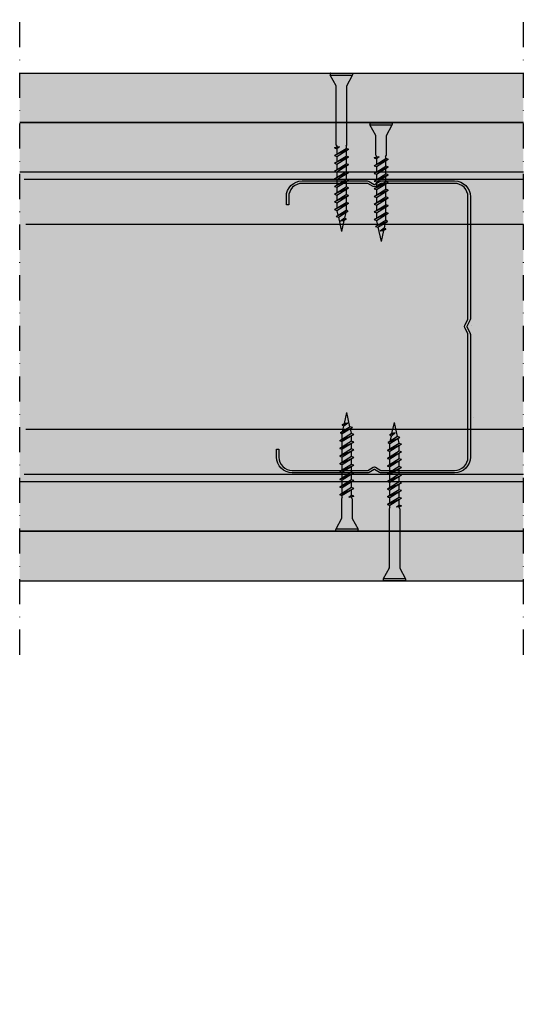
# Model space of a CAD drawing. Units: metres. Extents: x 167 to 9060, y -3325 to 5519.
# Drawn here: x 4702 to 4832, y -1348 to -1099 of the extents above; entities that cross this region are included whole.
import ezdxf

# ---------------------------------------------------------------- set-up
doc = ezdxf.new("R2010")
doc.units = ezdxf.units.M
doc.linetypes.add('Strichpunkt', pattern=[25.4, 12.7, -6.35, 0, -6.35])
for name, color, linetype in [('Rigips Befestigungen', 8, 'Continuous'), ('Rigips Beplankung', 2, 'Continuous'), ('Rigips Profile', 5, 'Continuous'), ('Rigips Profile 2', 5, 'Continuous')]:
    doc.layers.add(name, color=color, linetype=linetype)
doc.layers.add('Rigips Schr Duraline PS', color=7, linetype='Continuous', true_color=0xeacfa3)
doc.layers.add('Rigips Schr Profile PS', color=7, linetype='Continuous', true_color=0xd5e5ec)

# ---------------------------------------------------------------- blocks, each defined once
blk = doc.blocks.new('_ CW75')
at = {"layer": 'Rigips Profile'}
h = blk.add_hatch(color=6, dxfattribs=at)
h.dxf.hatch_style = 1
edge = h.paths.add_edge_path()
edge.add_arc((0.005100000014359944, 0.00274999999999999), 0.003999999999999886, 180.0000001271735, 270.0000000000016)
edge.add_line((0.005100000014360059, -0.001249999999999904), (0.02354436987190516, -0.001250000000000358))
edge.add_arc((0.02354436987190501, -0.0002500000000003654), 0.0009999999999999929, 270.0000000000081, 300.8183080925718)
edge.add_line((0.02405668717966514, -0.001108796236699976), (0.02532158450583884, -0.0003542181830879545))
edge.add_arc((0.02535000030517084, -0.0004500958482665527), 9.999992165885133e-05, 73.49140167712272, 106.5085376831849, ccw=False)
edge.add_line((0.02537841620597615, -0.0003542182131622157), (0.02664331354365131, -0.001108796245154184))
edge.add_arc((0.02715563083714968, -0.0002499999999468047), 0.0009999999999998944, 239.1816928589174, 270.0000000502505)
edge.add_line((0.02715563083802672, -0.001249999999946698), (0.04610000344645564, -0.001249999983768606))
edge.add_arc((0.04610000344269287, 0.002750000016231376), 0.003999999999999983, 270.0000000538978, 360.0000000000002)
edge.add_line((0.05010000344269284, 0.002750000016231394), (0.05010000344269284, 0.004750000774860479))
edge.add_line((0.05010000344269284, 0.004750000774860479), (0.04950000341885098, 0.004750000774860479))
edge.add_line((0.04950000341885098, 0.004750000774860479), (0.04950000341885109, 0.002750402663196934))
edge.add_arc((0.04610000344269279, 0.002750000016231497), 0.003400000000000162, -90.00678523192312, 0.006785285825571918, ccw=False)
edge.add_line((0.04609960079892599, -0.0006499999599272032), (0.02709507028579233, -0.0006499999761580456))
edge.add_arc((0.02709507104121394, -0.0002499991557124404), 0.0004000008204463185, 253.4913398433711, 269.999891794047, ccw=False)
edge.add_line((0.02698140670192324, -0.0006335106605350974), (0.02563177482080291, 0.0001716159115054379))
edge.add_arc((0.02535000033209141, -0.0003007220369079664), 0.0005500000000000128, 59.18169561401712, 120.8183053438574)
edge.add_line((0.02506822583548333, 0.00017161590679471), (0.02371859411734513, -0.0006335105986139698))
edge.add_arc((0.02360492956912852, -0.0002499991557127425), 0.0004000008204459912, 270.00006183203016, 286.50869136971926, ccw=False)
edge.add_line((0.02360493000079841, -0.0006499999761585004), (0.005100402661319458, -0.0006499999609917668))
edge.add_arc((0.005099999999197274, 0.00275000000000167), 0.003399999984837082, 180.0000001274168, 270.00678554127285, ccw=False)
edge.add_line((0.001700000014360195, 0.002749999992440604), (0.001699999973860168, 0.03377342050777644))
edge.add_arc((0.00209999997386043, 0.03377342050865575), 0.0004000000000002615, 152.3171060980361, 180.0000001259535, ccw=False)
edge.add_line((0.001745787026468543, 0.03395925158221495), (0.002514657989037369, 0.03542479792276673))
edge.add_arc((0.001894785331101782, 0.03575000230149506), 0.0007000000000001544, 332.3171060980454, 387.682894043525)
edge.add_line((0.002514657988233831, 0.03607520668175503), (0.001745787026927611, 0.03754075301109934))
edge.add_arc((0.002099999973860543, 0.03772658408553359), 0.0004000000000003766, 179.9999998740325, 207.6828940435012, ccw=False)
edge.add_line((0.001699999973860168, 0.03772658408641301), (0.001700000014360195, 0.06855000460895268))
edge.add_arc((0.005100000014360256, 0.06855000460147859), 0.003400000000000063, 89.99321471462417, 179.999999874049, ccw=False)
edge.add_line((0.005100402661298995, 0.07195000457763681), (0.02360493080138681, 0.07195000457763635))
edge.add_arc((0.02360493004596676, 0.071550003757191), 0.0004000008204460627, 73.49133984359389, 89.99989179427092, ccw=False)
edge.add_line((0.02371859438525589, 0.07193351526201387), (0.02506822625291081, 0.07112838869779772))
edge.add_arc((0.02535000074167564, 0.07160072664617922), 0.0005499999999999428, 239.181695607545, 300.8183135107188)
edge.add_line((0.02563177530561008, 0.07112838874264035), (0.02698140651908206, 0.07193351520782344))
edge.add_arc((0.02709507104121328, 0.07155000375719078), 0.0004000008204462653, 90.00006183200571, 106.50868747260719, ccw=False)
edge.add_line((0.02709507060954356, 0.07195000457763681), (0.0435996008204568, 0.07195000456140552))
edge.add_arc((0.0436000034642172, 0.06855000458524703), 0.003399999999999961, -0.006785285821479192, 90.00678523181517, ccw=False)
edge.add_line((0.04700000344037531, 0.06854960193828184), (0.04700000344037531, 0.0665500038266183))
edge.add_line((0.04700000344037531, 0.0665500038266183), (0.04760000346421717, 0.0665500038266183))
edge.add_line((0.04760000346421717, 0.0665500038266183), (0.04760000346421717, 0.06855000458524693))
edge.add_arc((0.0436000034642172, 0.06855000458524693), 0.003999999999999971, 359.9999999999997, 449.9999999461022)
edge.add_line((0.04360000346797997, 0.07255000458524692), (0.02715563079354675, 0.07255000460142091))
edge.add_arc((0.02715563079259243, 0.07155000460142083), 0.001000000000000085, 89.99999994532173, 120.818316252835)
edge.add_line((0.02664331336251953, 0.0724088007651545), (0.02537841655524906, 0.07165422277683374))
edge.add_arc((0.02535000078200761, 0.07175010044973198), 9.999992164643276e-05, 253.4914016760997, 286.50852209376933, ccw=False)
edge.add_line((0.02532158488120412, 0.07165422281464008), (0.0240566875434388, 0.07240880084668594))
edge.add_arc((0.02354437024994081, 0.07155000460147824), 0.0009999999999999673, 59.18169285894462, 90.00000000001138)
edge.add_line((0.02354437024994061, 0.07255000460147822), (0.005100000014360059, 0.07255000460147867))
edge.add_arc((0.005100000014360171, 0.06855000460147855), 0.004000000000000121, 90.0000000000016, 179.9999998728298)
edge.add_line((0.001100000014360058, 0.06855000461035671), (0.001099999973860259, 0.03772658408773201))
edge.add_arc((0.002099999973860316, 0.03772658408553368), 0.001000000000000057, 179.9999998740456, 207.6828940435132)
edge.add_line((0.001214467606528866, 0.03726200639944828), (0.001983338567835086, 0.03579646007010374))
edge.add_arc((0.001894785331101867, 0.03575000230149524), 0.0001000000000000545, -27.682893902005503, 27.682894043475528, ccw=False)
edge.add_line((0.001983338567949796, 0.03570354453310538), (0.001214467605381083, 0.0342379981925536))
edge.add_arc((0.002099999973860145, 0.03377342050865603), 0.0009999999999998855, 152.317106098039, 180.0000001259569)
edge.add_line((0.001099999973860259, 0.03377342050645767), (0.001100000014360058, 0.002749999991121608))
at = {"layer": 'Rigips Profile', "color": 6, "ltscale": 2}
for p, q in [((0.0007000000000001935, 0.03609999999999973), (0.0007000000000001935, 0.03609999999999973)), ((0.0002863456118870275, 0.01270000000456716), (0.0002863456118870275, 0.01270000000456716))]:
    blk.add_line(p, q, dxfattribs=at)
at = {"layer": 'Rigips Profile', "color": 6}
blk.add_lwpolyline([(0.001100000007147879, 0.005999446010794696), (0.001100000014360058, 0.00274999999112161, 0.4142135617229987), (0.005100000014360059, -0.001249999999999904), (0.02354436987190515, -0.001250000000000358, 0.135286649969989), (0.02405668717966514, -0.001108796236699976), (0.02532158450583884, -0.0003542181830879544, -0.1450694421392155), (0.02537841620597615, -0.0003542182131622157), (0.02664331354365131, -0.001108796245154184, 0.1352866459656564), (0.02715563083802672, -0.001249999999946698), (0.04610000344645564, -0.001249999983768606, 0.4142135620975725), (0.05010000344269284, 0.002750000016231394), (0.05010000344269284, 0.004750000774860479), (0.04950000341885098, 0.004750000774860479), (0.04950000341885109, 0.002750402663196934, -0.4142829358967912), (0.04609960079892599, -0.0006499999599272032), (0.02709507028579233, -0.0006499999761580456, -0.07215698840082581), (0.02698140670192324, -0.0006335106605350974), (0.02563177482080291, 0.0001716159115054379, 0.2756177580478781), (0.02506822583548333, 0.00017161590679471), (0.02371859411734513, -0.0006335105986139697, -0.07215732870068205), (0.02360493000079841, -0.0006499999761585004), (0.00510040266131946, -0.0006499999609917668, -0.4142482495018112), (0.001700000014360195, 0.002749999992440604), (0.001699999973860168, 0.03377342050777643, -0.1213803029916485), (0.001745787026468543, 0.03395925158221495), (0.002514657989037369, 0.03542479792276673, 0.2463907238610145), (0.002514657988233831, 0.03607520668175503), (0.001745787026927611, 0.03754075301109934, -0.1213803036183754), (0.001699999973860168, 0.03772658408641301), (0.001700000014360195, 0.06855000460895268, -0.4142482482011376), (0.005100402661298995, 0.07195000457763681), (0.02360493080138681, 0.07195000457763637, -0.07215698840083072), (0.02371859438525589, 0.07193351526201387), (0.02506822625291081, 0.07112838869779772, 0.2756177964199102), (0.02563177530561008, 0.07112838874264035), (0.02698140651908206, 0.07193351520782344, -0.07215731160789347), (0.02709507060954356, 0.07195000457763681), (0.0435996008204568, 0.07195000456140552, -0.4142829358962204), (0.04700000344037531, 0.06854960193828184), (0.04700000344037531, 0.0665500038266183), (0.04760000346421717, 0.0665500038266183), (0.04760000346421717, 0.06855000458524692, 0.4142135620975727), (0.04360000346797997, 0.07255000458524692), (0.02715563079354674, 0.07255000460142093, 0.1352866864705113), (0.02664331336251953, 0.0724088007651545), (0.02537841655524906, 0.07165422277683375, -0.1450693726905936), (0.02532158488120412, 0.07165422281464008), (0.02405668754343881, 0.07240880084668594, 0.1352866457423136), (0.02354437024994061, 0.07255000460147822), (0.005100000014360059, 0.07255000460147867, 0.4142135617229984), (0.001100000014360058, 0.06855000461035671), (0.001099999973860259, 0.037726584087732, 0.121380303618375), (0.001214467606528866, 0.03726200639944828), (0.001983338567835086, 0.03579646007010374, -0.2463907238610151), (0.001983338567949796, 0.03570354453310538), (0.001214467605381083, 0.0342379981925536, 0.1213803029916481), (0.001099999973860259, 0.03377342050645767), (0.001100000014360058, 0.00274999999112161)], format="xyb", dxfattribs=at)
blk = doc.blocks.new('Neue Rigidur SBS 35')
at = {"layer": 'Rigips Befestigungen'}
for p, q in [((-1.335220644711143, -2.705958345127417), (-2.820926730029591, 0)), ((-2.820926730029591, 0), (2.820926730029591, 0)), ((-2.756439861079585, 0.5), (2.756126709051465, 0.5)), ((1.335220644711036, -2.705958345127621), (2.820926730029591, 0)), ((-1.324999999999996, -7.699999999999999), (-1.325000000000003, -2.75)), ((1.325000000000003, -7.699999999999999), (1.325000000000003, -2.75)), ((-1.75, -8.401487691641343), (-1.149999999999984, -8.100000000000001)), ((-0.5072391691841105, -8.146365517197044), (-1.749999999999993, -8.40148769164134)), ((-1.750000000000007, -8.40148769164134), (-1.157165137837744, -8.613927152688948)), ((-1.749999999999993, -10.35148769164134), (1.160000000000018, -8.51439229428506)), ((1.750000000000007, -8.72850632518167), (-1.749999999999993, -10.35148769164134)), ((-1.324999999999996, -7.699999999999999), (-1.149999999999984, -7.999999999999998)), ((-1.160000000000004, -10.56560172253798), (1.750000000000007, -8.72850632518167)), ((-0.5072391691841176, -8.146365517197047), (-1.157165137837744, -8.613927152688948)), ((-1.149999999999984, -8), (-1.149999999999984, -8.100000000000001)), ((-1.149999999999984, -8.100000000000001), (-0.5072391691841176, -8.146365517197047)), ((-1.149999999999999, -8.608772498578293), (-1.150000000000006, -9.972705135485414)), ((1.150000000000006, -8), (1.32500000000001, -7.699999999999998)), ((1.150000000000006, -8), (1.149999999999999, -8.520705336887673)), ((1.150000000000006, -9.107288881337613), (1.149999999999999, -10.47070533688766)), ((1.750000000000007, -8.72850632518167), (1.160000000000018, -8.514392294285031)), ((-1.749999999999993, -10.35148769164134), (-1.15716513783773, -10.56392715268895)), ((-1.750000000000007, -10.35148769164134), (-1.157165137837744, -10.56392715268895)), ((-1.749999999999993, -12.30148769164133), (1.160000000000018, -10.46439229428505)), ((1.750000000000007, -10.67850632518166), (-1.749999999999993, -12.30148769164133)), ((-1.749999999999993, -12.30148769164133), (-1.15716513783773, -12.51392715268894)), ((-1.750000000000007, -12.30148769164133), (-1.157165137837744, -12.51392715268894)), ((-1.749999999999993, -14.25148769164133), (1.160000000000018, -12.41439229428505)), ((-1.160000000000004, -12.51560172253797), (1.750000000000007, -10.67850632518166)), ((-1.149999999999999, -10.55928867993537), (-1.149999999999999, -11.9227051354854)), ((1.150000000000006, -11.05728888133761), (1.149999999999999, -12.42070533688766)), ((1.750000000000007, -10.67850632518166), (1.160000000000018, -10.46439229428502)), ((1.750000000000007, -12.62850632518166), (1.160000000000018, -12.41439229428502)), ((1.750000000000007, -12.62850632518166), (-1.749999999999993, -14.25148769164133)), ((-1.749999999999993, -14.25148769164133), (-1.15716513783773, -14.46392715268894)), ((-1.750000000000007, -14.25148769164133), (-1.157165137837744, -14.46392715268894)), ((-1.749999999999993, -16.20148769164132), (1.160000000000018, -14.36439229428504)), ((1.750000000000007, -14.57850632518165), (-1.749999999999993, -16.20148769164132)), ((-1.160000000000004, -14.46560172253796), (1.750000000000007, -12.62850632518166)), ((-1.160000000000004, -16.41560172253796), (1.750000000000007, -14.57850632518165)), ((-1.149999999999999, -12.50928867993537), (-1.149999999999999, -13.87270513548539)), ((-1.149999999999999, -14.45928867993536), (-1.149999999999999, -15.82270513548539)), ((1.150000000000006, -13.0072888813376), (1.149999999999999, -14.37070533688765)), ((1.750000000000007, -14.57850632518165), (1.160000000000018, -14.36439229428501)), ((-1.749999999999993, -16.20148769164132), (-1.15716513783773, -16.41392715268893)), ((-1.750000000000007, -16.20148769164132), (-1.157165137837744, -16.41392715268893)), ((-1.749999999999993, -18.15148769164131), (1.160000000000018, -16.31439229428504)), ((1.750000000000007, -16.52850632518165), (-1.749999999999993, -18.15148769164131)), ((-1.160000000000004, -18.36560172253795), (1.750000000000007, -16.52850632518165)), ((-1.149999999999999, -16.40928867993535), (-1.149999999999999, -17.77270513548538)), ((1.150000000000006, -14.9572888813376), (1.149999999999999, -16.32070533688765)), ((1.150000000000006, -16.90728888133759), (1.149999999999999, -18.27070533688764)), ((1.750000000000007, -16.52850632518165), (1.160000000000018, -16.31439229428501)), ((-1.749999999999993, -18.15148769164131), (-1.15716513783773, -18.36392715268892)), ((-1.750000000000007, -18.15148769164131), (-1.157165137837744, -18.36392715268892)), ((-1.749999999999993, -20.10148769164131), (1.160000000000018, -18.26439229428503)), ((1.750000000000007, -18.47850632518164), (-1.749999999999993, -20.10148769164131)), ((-1.160000000000004, -20.31560172253795), (1.750000000000007, -18.47850632518164)), ((-1.149999999999999, -18.35928867993535), (-1.149999999999999, -19.72270513548537)), ((1.150000000000006, -18.85728888133758), (1.149999999999999, -20.22070533688763)), ((1.750000000000007, -18.47850632518164), (1.160000000000018, -18.264392294285)), ((-1.749999999999993, -20.10148769164131), (-1.15716513783773, -20.31392715268892)), ((-1.750000000000007, -20.10148769164131), (-1.157165137837744, -20.31392715268892)), ((-1.749999999999993, -22.0514876916413), (1.160000000000018, -20.21439229428502)), ((1.750000000000007, -20.42850632518163), (-1.749999999999993, -22.0514876916413)), ((-1.749999999999993, -22.0514876916413), (-1.15716513783773, -22.26392715268891)), ((-1.750000000000007, -22.0514876916413), (-1.157165137837744, -22.26392715268891)), ((-1.749999999999993, -24.00148769164129), (1.160000000000018, -22.16439229428502)), ((1.750000000000007, -22.37850632518163), (-1.749999999999993, -24.00148769164129)), ((-1.160000000000004, -22.26560172253794), (1.750000000000007, -20.42850632518163)), ((-1.160000000000004, -24.21560172253793), (1.750000000000007, -22.37850632518163)), ((-1.149999999999999, -20.30928867993534), (-1.149999999999999, -21.67270513548537)), ((-1.149999999999999, -22.25928867993533), (-1.149999999999999, -23.62270513548536)), ((1.150000000000006, -20.80728888133758), (1.149999999999999, -22.17070533688763)), ((1.750000000000007, -20.42850632518163), (1.160000000000018, -20.21439229428499)), ((1.750000000000007, -22.37850632518163), (1.160000000000018, -22.16439229428499)), ((-1.749999999999993, -24.00148769164129), (-1.15716513783773, -24.2139271526889)), ((-1.750000000000007, -24.0014876916413), (-1.157165137837744, -24.21392715268891)), ((-1.379270955495926, -25.71732977573253), (1.160000000000018, -24.11439229428501)), ((1.579619526689292, -24.42687553731222), (-1.379270955495926, -25.71732977573253)), ((-1.149999999999999, -24.20928867993533), (-1.149999999999999, -24.3)), ((-1.149999999999999, -24.3), (-0.901154464718033, -25.41551446850536)), ((-0.7892709554959367, -25.93144380662917), (1.579619526689292, -24.42687553731222)), ((1.067528891894113, -24.75935324323316), (0.7764047958902509, -26.06439229428498)), ((1.150000000000006, -22.75728888133757), (1.149999999999999, -24.12070533688762)), ((1.579619526689292, -24.42687553731222), (1.160000000000018, -24.11439229428498)), ((-1.379270955495926, -25.71732977573253), (-0.7864360933336627, -25.92976923678014)), ((-1.37927095549594, -25.71732977573253), (-0.7864360933336769, -25.92976923678014)), ((-0.7864607038304783, -25.92965891386336), (0.01000000000000512, -29.49999999999995)), ((-0.2077798695936082, -26.85067333759214), (0.7764047958902509, -26.064392294285)), ((1.196024322579525, -26.37687553731221), (-0.2077798695936366, -26.85067333759213)), ((-0.2077798695936082, -26.85067333759214), (0.6259225571672786, -26.73896784718109)), ((0.6259225571672715, -26.73896784718108), (0.01000000000000512, -29.49999999999995)), ((0.6259225571672715, -26.73896784718109), (1.196024322579525, -26.37687553731221)), ((1.196024322579525, -26.37687553731221), (0.7764047958902509, -26.06439229428497))]:
    blk.add_line(p, q, dxfattribs=at)
for centre, radius, start, end in [((-2.351169481087183, 0.2499999999999964), 0.5321389601729428, 159.6893139486189, 208.0214510662819), ((-2.756439861079585, 0.3999999999999986), 0.1, 90, 159.6893139486181), ((2.756126709051465, 0.3999999999999986), 0.1, 20.08011191511444, 90), ((2.34579116202729, 0.2499999999999893), 0.5368927341479525, 332.2481975670287, 20.08011191511444), ((-1.425000000000004, -2.75), 0.1, 0, 31.40750190608654), ((1.425000000000004, -2.75), 0.1, 148.5924980939135, 180)]:
    blk.add_arc(centre, radius, start, end, dxfattribs=at)
blk = doc.blocks.new('Rigidur Fix SBS 30')
at = {"layer": 'Rigips Befestigungen'}
blk.add_blockref('Neue Rigidur SBS 35', (0, 0), dxfattribs=at)
blk = doc.blocks.new('Neue Rigidur SBS 40')
at = {"layer": 'Rigips Befestigungen'}
for p, q in [((-1.335064068697083, -2.705958345127417), (-2.820770154015531, 0)), ((-2.820770154015531, 0), (2.821083306043651, 0)), ((-2.756283285065525, 0.5), (2.756283285065525, 0.5)), ((1.335377220725096, -2.70595834512762), (2.821083306043651, 0)), ((-1.324843423985936, -17.7), (-1.324843423985943, -2.75)), ((1.325156576014063, -17.7), (1.325156576014063, -2.75)), ((-1.74984342398594, -18.40148769164134), (-1.149843423985924, -18.1)), ((-0.5070825931700504, -18.14636551719704), (-1.749843423985933, -18.40148769164134)), ((-1.749843423985947, -18.40148769164134), (-1.157008561823684, -18.61392715268895)), ((-1.749843423985933, -20.35148769164134), (1.160156576014078, -18.51439229428506)), ((1.750156576014067, -18.72850632518167), (-1.749843423985933, -20.35148769164134)), ((-1.324843423985936, -17.7), (-1.149843423985924, -18)), ((-1.159843423985944, -20.56560172253798), (1.750156576014067, -18.72850632518167)), ((-0.5070825931700575, -18.14636551719705), (-1.157008561823684, -18.61392715268895)), ((-1.149843423985924, -18), (-1.149843423985924, -18.1)), ((-1.149843423985924, -18.1), (-0.5070825931700575, -18.14636551719705)), ((-1.149843423985939, -18.60877249857829), (-1.149843423985946, -19.97270513548541)), ((1.150156576014066, -18), (1.32515657601407, -17.7)), ((1.150156576014066, -18), (1.150156576014059, -18.52070533688767)), ((1.150156576014066, -19.10728888133761), (1.150156576014059, -20.47070533688766)), ((1.750156576014067, -18.72850632518167), (1.160156576014078, -18.51439229428503)), ((-1.749843423985933, -20.35148769164134), (-1.15700856182367, -20.56392715268895)), ((-1.749843423985947, -20.35148769164134), (-1.157008561823684, -20.56392715268895)), ((-1.749843423985933, -22.30148769164133), (1.160156576014078, -20.46439229428506)), ((1.750156576014067, -20.67850632518167), (-1.749843423985933, -22.30148769164133)), ((-1.749843423985933, -22.30148769164133), (-1.15700856182367, -22.51392715268894)), ((-1.749843423985947, -22.30148769164133), (-1.157008561823684, -22.51392715268894)), ((-1.159843423985944, -22.51560172253797), (1.750156576014067, -20.67850632518167)), ((-1.149843423985939, -20.55928867993537), (-1.149843423985939, -21.9227051354854)), ((1.150156576014066, -21.05728888133761), (1.150156576014059, -22.42070533688766)), ((1.750156576014067, -20.67850632518167), (1.160156576014078, -20.46439229428503)), ((-1.749843423985933, -24.25148769164133), (1.160156576014078, -22.41439229428505)), ((1.750156576014067, -22.62850632518166), (-1.749843423985933, -24.25148769164133)), ((-1.749843423985933, -24.25148769164133), (-1.15700856182367, -24.46392715268894)), ((-1.749843423985947, -24.25148769164133), (-1.157008561823684, -24.46392715268894)), ((-1.749843423985933, -26.20148769164132), (1.160156576014078, -24.36439229428504)), ((1.750156576014067, -24.57850632518165), (-1.749843423985933, -26.20148769164132)), ((-1.159843423985944, -24.46560172253796), (1.750156576014067, -22.62850632518166)), ((-1.159843423985944, -26.41560172253796), (1.750156576014067, -24.57850632518165)), ((-1.149843423985939, -22.50928867993537), (-1.149843423985939, -23.87270513548539)), ((-1.149843423985939, -24.45928867993536), (-1.149843423985939, -25.82270513548539)), ((1.150156576014066, -23.0072888813376), (1.150156576014059, -24.37070533688765)), ((1.750156576014067, -22.62850632518166), (1.160156576014078, -22.41439229428502)), ((1.750156576014067, -24.57850632518165), (1.160156576014078, -24.36439229428501)), ((-1.749843423985933, -26.20148769164132), (-1.15700856182367, -26.41392715268893)), ((-1.749843423985947, -26.20148769164132), (-1.157008561823684, -26.41392715268893)), ((-1.749843423985933, -28.15148769164131), (1.160156576014078, -26.31439229428504)), ((1.750156576014067, -26.52850632518165), (-1.749843423985933, -28.15148769164131)), ((-1.159843423985944, -28.36560172253795), (1.750156576014067, -26.52850632518165)), ((-1.149843423985939, -26.40928867993535), (-1.149843423985939, -27.77270513548538)), ((1.150156576014066, -24.9572888813376), (1.150156576014059, -26.32070533688765)), ((1.150156576014066, -26.90728888133759), (1.150156576014059, -28.27070533688764)), ((1.750156576014067, -26.52850632518165), (1.160156576014078, -26.31439229428501)), ((-1.749843423985933, -28.15148769164131), (-1.15700856182367, -28.36392715268892)), ((-1.749843423985947, -28.15148769164131), (-1.157008561823684, -28.36392715268892)), ((-1.749843423985933, -30.10148769164131), (1.160156576014078, -28.26439229428503)), ((1.750156576014067, -28.47850632518164), (-1.749843423985933, -30.10148769164131)), ((-1.159843423985944, -30.31560172253795), (1.750156576014067, -28.47850632518164)), ((-1.149843423985939, -28.35928867993535), (-1.149843423985939, -29.72270513548537)), ((1.150156576014066, -28.85728888133758), (1.150156576014059, -30.22070533688763)), ((1.750156576014067, -28.47850632518164), (1.160156576014078, -28.264392294285)), ((-1.749843423985933, -30.10148769164131), (-1.15700856182367, -30.31392715268892)), ((-1.749843423985947, -30.10148769164131), (-1.157008561823684, -30.31392715268892)), ((-1.749843423985933, -32.0514876916413), (1.160156576014078, -30.21439229428502)), ((1.750156576014067, -30.42850632518163), (-1.749843423985933, -32.0514876916413)), ((-1.749843423985933, -32.0514876916413), (-1.15700856182367, -32.26392715268891)), ((-1.749843423985947, -32.0514876916413), (-1.157008561823684, -32.26392715268891)), ((-1.749843423985933, -34.00148769164129), (1.160156576014078, -32.16439229428502)), ((-1.159843423985944, -32.26560172253794), (1.750156576014067, -30.42850632518163)), ((-1.149843423985939, -30.30928867993534), (-1.149843423985939, -31.67270513548537)), ((-1.149843423985939, -32.25928867993534), (-1.149843423985939, -33.62270513548536)), ((1.150156576014066, -30.80728888133758), (1.150156576014059, -32.17070533688763)), ((1.750156576014067, -30.42850632518163), (1.160156576014078, -30.21439229428499)), ((1.750156576014067, -32.37850632518163), (1.160156576014078, -32.16439229428499)), ((1.750156576014067, -32.37850632518163), (-1.749843423985933, -34.00148769164129)), ((-1.749843423985933, -34.00148769164129), (-1.15700856182367, -34.2139271526889)), ((-1.749843423985947, -34.0014876916413), (-1.157008561823684, -34.21392715268891)), ((-1.379114379481866, -35.71732977573253), (1.160156576014078, -34.11439229428501)), ((1.579776102703352, -34.42687553731221), (-1.379114379481866, -35.71732977573253)), ((-1.159843423985944, -34.21560172253793), (1.750156576014067, -32.37850632518163)), ((-1.149843423985939, -34.20928867993533), (-1.149843423985939, -34.3)), ((-1.149843423985939, -34.3), (-0.9009978887039729, -35.41551446850536)), ((-0.7891143794818767, -35.93144380662917), (1.579776102703352, -34.42687553731221)), ((1.067685467908174, -34.75935324323316), (0.776561371904311, -36.06439229428499)), ((1.150156576014066, -32.75728888133757), (1.150156576014059, -34.12070533688762)), ((1.579776102703352, -34.42687553731221), (1.160156576014078, -34.11439229428498)), ((-1.379114379481866, -35.71732977573253), (-0.7862795173196027, -35.92976923678014)), ((-1.37911437948188, -35.71732977573253), (-0.7862795173196169, -35.92976923678014)), ((-0.7863041278164182, -35.92965891386336), (0.01015657601406517, -39.49999999999994)), ((-0.2076232935795481, -36.85067333759214), (0.776561371904311, -36.064392294285)), ((1.196180898593585, -36.37687553731221), (-0.2076232935795765, -36.85067333759213)), ((-0.2076232935795481, -36.85067333759214), (0.6260791331813387, -36.73896784718109)), ((0.6260791331813316, -36.73896784718109), (0.01015657601406517, -39.49999999999994)), ((0.6260791331813316, -36.73896784718109), (1.196180898593585, -36.37687553731221)), ((1.196180898593585, -36.37687553731221), (0.776561371904311, -36.06439229428497))]:
    blk.add_line(p, q, dxfattribs=at)
for centre, radius, start, end in [((-2.351012905073123, 0.2499999999999964), 0.5321389601729428, 159.6893139486188, 208.0214510662818), ((-2.756283285065525, 0.3999999999999986), 0.1, 90, 159.6893139486181), ((2.756283285065525, 0.3999999999999986), 0.1, 20.08011191511437, 90), ((2.34594773804135, 0.2499999999999893), 0.5368927341479525, 332.2481975670287, 20.08011191511437), ((-1.424843423985944, -2.75), 0.1, 0, 31.40750190608664), ((1.425156576014064, -2.75), 0.1, 148.5924980939133, 180)]:
    blk.add_arc(centre, radius, start, end, dxfattribs=at)
blk = doc.blocks.new('Rigidur Fix SBS 40')
at = {"layer": 'Rigips Befestigungen'}
blk.add_blockref('Neue Rigidur SBS 40', (-0.0001565760140600503, 0), dxfattribs=at)

msp = doc.modelspace()

# ---------------------------------------------------------------- hatches: boundary and pattern name
at = {"layer": 'Rigips Schr Duraline PS'}
h = msp.add_hatch(color=256, dxfattribs=at)
h.dxf.hatch_style = 1
h.paths.add_polyline_path([(4941.323584523005, -1350.546543192368), (4928.823584523005, -1350.546543192368), (4928.823584523005, -1480.391026913836), (4941.323584523005, -1480.391026913836)])
h.paths.add_polyline_path([(4928.823584523005, -1345.546543192368), (4941.323584523007, -1345.546543192368), (4941.323584523005, -1240.951137071865), (4928.823584523005, -1240.951137071865)])
h.paths.add_polyline_path([(5057.103584523005, -1350.546543192368), (5044.603584523005, -1350.546543192368), (5044.603584523005, -1480.391026913836), (5057.103584523005, -1480.391026913836)])
h.paths.add_polyline_path([(5044.603584523005, -1345.546543192368), (5057.103584523005, -1345.546543192368), (5057.103584523005, -1125.129137071865), (5044.603584523005, -1125.129137071865)])
h.paths.add_polyline_path([(4834.140835316395, -1228.451137071865), (4834.140835316395, -1240.951137071865), (4941.323584523005, -1240.951137071865), (4941.323584523005, -1228.451137071865)])
h.paths.add_polyline_path([(4829.140835316395, -1240.951137071865), (4829.140835316395, -1228.451137071865), (4701.841694681034, -1228.451137071865), (4701.841694681034, -1240.951137071865)])
h.paths.add_polyline_path([(4834.140835316395, -1112.629137071865), (4834.140835316395, -1125.129137071865), (5057.103584523005, -1125.129137071865), (5057.103584523005, -1112.629137071865)])
h.paths.add_polyline_path([(4829.140835316395, -1125.129137071865), (4829.140835316395, -1112.629137071865), (4701.841694681034, -1112.629137071865), (4701.841694681034, -1125.129137071865)])
h = msp.add_hatch(color=256, dxfattribs=at)
h.dxf.hatch_style = 1
h.paths.add_polyline_path([(4953.823584523005, -1350.546543192368), (4941.323584523005, -1350.546543192368), (4941.323584523005, -1480.433026913835), (4953.823584523005, -1480.433026913835)])
h.paths.add_polyline_path([(4941.323584523005, -1345.546543192368), (4953.823584523005, -1345.546543192368), (4953.823584523005, -1228.451137071865), (4941.323584523005, -1228.451137071865)])
h.paths.add_polyline_path([(5044.603584523005, -1350.546543192368), (5032.103584523005, -1350.546543192368), (5032.103584523005, -1480.391026913836), (5044.603584523005, -1480.391026913836)])
h.paths.add_polyline_path([(5032.103584523005, -1345.546543192368), (5044.603584523005, -1345.546543192368), (5044.603584523005, -1137.629137071865), (5032.103584523005, -1137.629137071865)])
h.paths.add_polyline_path([(4834.140835316395, -1215.951137071865), (4834.140835316397, -1228.451137071865), (4953.823584523005, -1228.451137071865), (4953.823584523005, -1215.951137071865)])
h.paths.add_polyline_path([(4829.140835316395, -1228.451137071865), (4829.140835316395, -1215.951137071865), (4701.841694681034, -1215.951137071865), (4701.841694681034, -1228.451137071865)])
h.paths.add_polyline_path([(4834.140835316395, -1125.129137071865), (4834.140835316395, -1137.629137071865), (5044.603584523005, -1137.629137071865), (5044.603584523005, -1125.129137071865)])
h.paths.add_polyline_path([(4829.140835316395, -1137.629137071865), (4829.140835316395, -1125.129137071865), (4701.841694681034, -1125.129137071865), (4701.841694681034, -1137.629137071865)])
at = {"layer": 'Rigips Schr Profile PS'}
h = msp.add_hatch(color=256, dxfattribs=at)
h.dxf.hatch_style = 1
h.paths.add_polyline_path([(4834.140835316395, -1137.629137071865), (4834.140835316395, -1215.951137071865), (5030.249584523006, -1215.951137071865), (5030.249584523006, -1137.629137071865)])
h.paths.add_polyline_path([(4829.140835316395, -1215.951137071865), (4829.140835316395, -1137.629137071865), (4701.841694681034, -1137.629137071865), (4701.841694681034, -1215.951137071865)])

# ---------------------------------------------------------------- linework, layer by layer
at = {"linetype": 'Strichpunkt', "ltscale": 0.5}
for p, q in [((4701.841694681034, -1259.672895715235), (4701.841694681034, -1099.115309356392)), ((4829.140835316395, -1259.672895715235), (4829.140835316395, -1099.115309356392))]:
    msp.add_line(p, q, dxfattribs=at)
at = {"layer": 'Rigips Beplankung'}
for points in [[(4701.841694681034, -1112.629137071865), (4829.140835316395, -1112.629137071865)], [(4701.841694681034, -1125.129137071865), (4829.140835316395, -1125.129137071865)], [(4829.140835316395, -1125.129137071865), (4701.841694681034, -1125.129137071865)], [(4829.140835316395, -1137.629137071865), (4701.841694681034, -1137.629137071865)], [(4829.140835316395, -1215.951137071865), (4701.841694681034, -1215.951137071865)], [(4701.841694681034, -1228.451137071865), (4829.140835316395, -1228.451137071865)], [(4829.140835316395, -1228.451137071865), (4701.841694681034, -1228.451137071865)], [(4701.841694681034, -1240.951137071865), (4829.140835316395, -1240.951137071865)]]:
    msp.add_lwpolyline(points, dxfattribs=at)
at = {"layer": 'Rigips Profile'}
msp.add_line((4829.140835316395, -1215.951137071865), (4701.841694681034, -1215.951137071865), dxfattribs=at)
at = {"layer": 'Rigips Profile 2'}
for p, q in [((4829.140835316395, -1139.525137010808), (4702.974991403431, -1139.525137010808)), ((4829.140835316395, -1150.924555227953), (4703.386991403429, -1150.924555227953)), ((4829.140835316395, -1202.729856562999), (4703.386991403429, -1202.729856562999)), ((4829.140835316395, -1214.097137132922), (4702.974991403431, -1214.097137132922))]:
    msp.add_line(p, q, dxfattribs=at)

# ---------------------------------------------------------------- block references
at = {"layer": 'Rigips Befestigungen'}
for name, p in [('Rigidur Fix SBS 40', (4783.157875163107, -1113.129137071865)), ('Rigidur Fix SBS 30', (4793.175548351734, -1125.671137071865))]:
    msp.add_blockref(name, p, dxfattribs=at)
at = {"layer": 'Rigips Befestigungen', "rotation": 180}
for name, p in [('Rigidur Fix SBS 30', (4784.528173810255, -1227.951137071865)), ('Rigidur Fix SBS 40', (4796.552430221302, -1240.451137071865))]:
    msp.add_blockref(name, p, dxfattribs=at)
at = {"layer": 'Rigips Profile 2', "xscale": -1000, "yscale": 1000, "zscale": 1000}
msp.add_blockref('_ CW75', (4816.829258595415, -1212.447137071865), dxfattribs=at)

doc.saveas('drawing.dxf')
